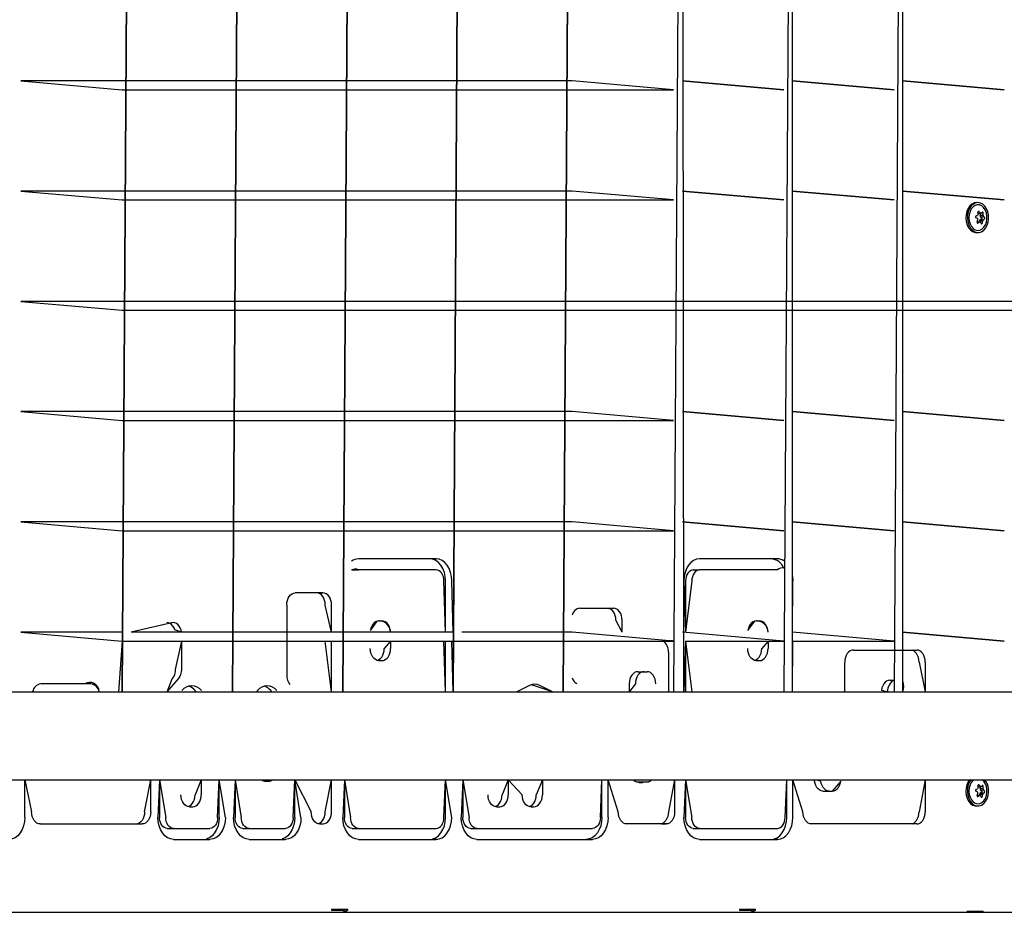
# Model space of a CAD drawing. Units: millimetres. Extents: x 1273 to 23485, y 8313 to 31241.
# Drawn here: x 9298 to 9744, y 25957 to 26367 of the extents above; entities that cross this region are included whole.
import ezdxf

# ---------------------------------------------------------------- set-up
doc = ezdxf.new("R2010")
doc.units = ezdxf.units.MM
doc.header["$LTSCALE"] = 120
doc.linetypes.add('SLD-Сплошная', pattern=[0])
doc.layers.add('THICK_LINE', color=7, linetype='SLD-Сплошная', lineweight=25)
doc.styles.add('SLDTEXTSTYLE0', font='TXT', dxfattribs={"width": 0.605})
doc.dimstyles.new('SLDDIMSTYLE1', dxfattribs={"dimtxt": 600, "dimasz": 600, "dimexe": 0, "dimexo": 0.0625, "dimgap": 150, "dimtad": 2, "dimdec": 0, "dimrnd": 1e-09, "dimzin": 12, "dimdsep": 46, "dimtxsty": 'SLDTEXTSTYLE0', "dimsah": 1, "dimcen": 0.09, "dimadec": 0, "dimazin": 3, "dimtfac": 1, "dimtofl": 0, "dimtmove": 0, "dimatfit": 3, "dimfxl": 1, "dimfrac": 2, "dimtolj": 1, "dimtzin": 12, "dimarcsym": 0})
doc.dimstyles.new('SLDDIMSTYLE3', dxfattribs={"dimtxt": 600, "dimasz": 600, "dimexe": 0, "dimexo": 0.0625, "dimgap": 150, "dimtad": 0, "dimtih": 1, "dimtoh": 1, "dimdec": 0, "dimrnd": 1e-09, "dimzin": 12, "dimdsep": 46, "dimtxsty": 'SLDTEXTSTYLE0', "dimsah": 1, "dimcen": 0.09, "dimadec": 0, "dimazin": 3, "dimtfac": 1, "dimtofl": 0, "dimtmove": 0, "dimatfit": 3, "dimfxl": 1, "dimfrac": 2, "dimtolj": 1, "dimtzin": 12, "dimarcsym": 0})

# ---------------------------------------------------------------- blocks, each defined once
blk = doc.blocks.new('_D_19')
at = {"layer": 'THICK_LINE'}
for p, q in [((20689.76, 29115.15), (20089.76, 28761.79)), ((20689.76, 29115.15), (21289.76, 29115.15)), ((21049.76, 28335.21), (21049.76, 29115.15)), ((20089.76, 28761.79), (9677.74, 28761.79))]:
    blk.add_line(p, q, dxfattribs=at)
blk.add_solid([(21049.76, 29115.15), (20929.76, 28515.15), (21169.76, 28515.15)], dxfattribs=at)
at = {"layer": 'THICK_LINE', "insert": (21289.76, 29425.26), "char_height": 600, "attachment_point": 1, "style": 'SLDTEXTSTYLE0'}
blk.add_mtext('3530', dxfattribs=at)
blk = doc.blocks.new('_D_20')
at = {"layer": 'THICK_LINE'}
for p, q in [((8381.33, 31240.76), (4228.1, 31240.76)), ((4468.1, 25231.51), (4468.1, 31240.76)), ((10328.63, 25231.51), (4228.1, 25231.51))]:
    blk.add_line(p, q, dxfattribs=at)
for points in [[(4468.1, 31240.76), (4348.1, 30640.76), (4588.1, 30640.76)], [(4468.1, 25231.51), (4588.1, 25831.51), (4348.1, 25831.51)]]:
    blk.add_solid(points, dxfattribs=at)
at = {"layer": 'THICK_LINE', "insert": (3694.65, 27484.47), "char_height": 600, "attachment_point": 1, "rotation": 90, "style": 'SLDTEXTSTYLE0'}
blk.add_mtext('6009', dxfattribs=at)

msp = doc.modelspace()

# ---------------------------------------------------------------- linework, layer by layer
at = {"color": 7, "linetype": 'SLD-Сплошная', "lineweight": 25}
for p, q in [((9344.13, 26061.79), (9348.13, 26711.79)), ((9348.13, 26711.79), (9344.13, 26061.79)), ((9394.13, 26061.79), (9398.13, 26711.79)), ((9398.13, 26711.79), (9394.13, 26061.79)), ((9444.13, 26061.79), (9448.13, 26711.79)), ((9448.13, 26711.79), (9444.13, 26061.79)), ((9494.13, 26061.79), (9498.13, 26711.79)), ((9498.13, 26711.79), (9494.13, 26061.79)), ((9544.13, 26061.79), (9548.13, 26711.79)), ((9548.13, 26711.79), (9544.13, 26061.79)), ((9598.13, 26711.79), (9594.13, 26061.79)), ((9598.87, 26061.79), (9598.13, 26711.79)), ((9648.13, 26711.79), (9644.13, 26061.79)), ((9648.13, 26061.79), (9648.13, 26711.79)), ((9698.13, 26711.79), (9694.13, 26061.79)), ((9698.13, 26061.79), (9698.13, 26711.79)), ((9348.13, 26338.79), (9298.13, 26338.79)), ((9298.13, 26338.79), (9344.13, 26334.79)), ((9398.13, 26338.79), (9348.13, 26338.79)), ((9448.13, 26338.79), (9398.13, 26338.79)), ((9498.13, 26338.79), (9448.13, 26338.79)), ((9548.13, 26338.79), (9498.13, 26338.79)), ((9594.13, 26334.79), (9548.13, 26338.79)), ((9644.13, 26334.79), (9598.13, 26338.79)), ((9598.13, 26338.79), (9644.13, 26334.79)), ((9694.13, 26334.79), (9648.13, 26338.79)), ((9648.13, 26338.79), (9694.13, 26334.79)), ((9744.13, 26334.79), (9698.13, 26338.79)), ((9698.13, 26338.79), (9744.13, 26334.79)), ((9344.13, 26334.79), (9394.13, 26334.79)), ((9394.13, 26334.79), (9444.13, 26334.79)), ((9444.13, 26334.79), (9494.13, 26334.79)), ((9494.13, 26334.79), (9544.13, 26334.79)), ((9544.13, 26334.79), (9594.13, 26334.79)), ((9348.13, 26288.79), (9298.13, 26288.79)), ((9298.13, 26288.79), (9344.13, 26284.79)), ((9344.13, 26284.79), (9394.13, 26284.79)), ((9398.13, 26288.79), (9348.13, 26288.79)), ((9394.13, 26284.79), (9444.13, 26284.79)), ((9448.13, 26288.79), (9398.13, 26288.79)), ((9444.13, 26284.79), (9494.13, 26284.79)), ((9498.13, 26288.79), (9448.13, 26288.79)), ((9494.13, 26284.79), (9544.13, 26284.79)), ((9548.13, 26288.79), (9498.13, 26288.79)), ((9544.13, 26284.79), (9594.13, 26284.79)), ((9594.13, 26284.79), (9548.13, 26288.79)), ((9644.13, 26284.79), (9598.13, 26288.79)), ((9598.13, 26288.79), (9644.13, 26284.79)), ((9694.13, 26284.79), (9648.13, 26288.79)), ((9648.13, 26288.79), (9694.13, 26284.79)), ((9744.13, 26284.79), (9698.13, 26288.79)), ((9698.13, 26288.79), (9744.13, 26284.79)), ((9731.48, 26283.59), (9731.48, 26283.59)), ((9732.26, 26278.66), (9733.28, 26278.84)), ((9732.48, 26278.59), (9733.73, 26278.76)), ((9733.28, 26278.84), (9733.16, 26277.84)), ((9733.16, 26277.84), (9734.55, 26277.86)), ((9733.87, 26276.14), (9733.25, 26275.94)), ((9733.25, 26275.94), (9734.59, 26275.81)), ((9733.36, 26277.16), (9734.73, 26277.27)), ((9733.36, 26277.16), (9733.93, 26276.74)), ((9731.79, 26274.92), (9732.9, 26274.82)), ((9732.93, 26275.36), (9732.95, 26274.8)), ((9732.93, 26275.36), (9734.31, 26275.3)), ((9732.95, 26274.8), (9733.35, 26274.73)), ((9731.48, 26269.99), (9731.48, 26269.99)), ((9348.13, 26238.79), (9298.13, 26238.79)), ((9298.13, 26238.79), (9344.13, 26234.79)), ((9398.13, 26238.79), (9348.13, 26238.79)), ((9448.13, 26238.79), (9398.13, 26238.79)), ((9498.13, 26238.79), (9448.13, 26238.79)), ((9548.13, 26238.79), (9498.13, 26238.79)), ((9598.13, 26238.79), (9548.13, 26238.79)), ((9648.13, 26238.79), (9598.13, 26238.79)), ((9698.13, 26238.79), (9648.13, 26238.79)), ((9748.13, 26238.79), (9698.13, 26238.79)), ((9344.13, 26234.79), (9394.13, 26234.79)), ((9394.13, 26234.79), (9444.13, 26234.79)), ((9444.13, 26234.79), (9494.13, 26234.79)), ((9494.13, 26234.79), (9544.13, 26234.79)), ((9544.13, 26234.79), (9594.13, 26234.79)), ((9594.13, 26234.79), (9644.13, 26234.79)), ((9644.13, 26234.79), (9694.13, 26234.79)), ((9694.13, 26234.79), (9744.13, 26234.79)), ((9744.13, 26234.79), (9794.13, 26234.79)), ((9348.13, 26188.79), (9298.13, 26188.79)), ((9298.13, 26188.79), (9344.13, 26184.79)), ((9398.13, 26188.79), (9348.13, 26188.79)), ((9448.13, 26188.79), (9398.13, 26188.79)), ((9498.13, 26188.79), (9448.13, 26188.79)), ((9548.13, 26188.79), (9498.13, 26188.79)), ((9594.13, 26184.79), (9548.13, 26188.79)), ((9644.13, 26184.79), (9598.13, 26188.79)), ((9598.13, 26188.79), (9644.13, 26184.79)), ((9694.13, 26184.79), (9648.13, 26188.79)), ((9648.13, 26188.79), (9694.13, 26184.79)), ((9744.13, 26184.79), (9698.13, 26188.79)), ((9698.13, 26188.79), (9744.13, 26184.79)), ((9344.13, 26184.79), (9394.13, 26184.79)), ((9394.13, 26184.79), (9444.13, 26184.79)), ((9444.13, 26184.79), (9494.13, 26184.79)), ((9494.13, 26184.79), (9544.13, 26184.79)), ((9544.13, 26184.79), (9594.13, 26184.79)), ((9348.13, 26138.79), (9298.13, 26138.79)), ((9298.13, 26138.79), (9344.13, 26134.79)), ((9398.13, 26138.79), (9348.13, 26138.79)), ((9448.13, 26138.79), (9398.13, 26138.79)), ((9498.13, 26138.79), (9448.13, 26138.79)), ((9548.13, 26138.79), (9498.13, 26138.79)), ((9594.13, 26134.79), (9548.13, 26138.79)), ((9644.13, 26134.79), (9598.13, 26138.79)), ((9598.13, 26138.79), (9644.13, 26134.79)), ((9694.13, 26134.79), (9648.13, 26138.79)), ((9648.13, 26138.79), (9694.13, 26134.79)), ((9744.13, 26134.79), (9698.13, 26138.79)), ((9698.13, 26138.79), (9744.13, 26134.79)), ((9344.13, 26134.79), (9394.13, 26134.79)), ((9394.13, 26134.79), (9444.13, 26134.79)), ((9444.13, 26134.79), (9494.13, 26134.79)), ((9494.13, 26134.79), (9544.13, 26134.79)), ((9544.13, 26134.79), (9594.13, 26134.79)), ((9486.5, 26122.04), (9451.23, 26122.04)), ((9641.21, 26122.04), (9605.94, 26122.04)), ((9448.4, 26117.04), (9448.13, 26117.03)), ((9448.4, 26117.04), (9451.23, 26117.04)), ((9486.5, 26117.04), (9451.23, 26117.04)), ((9603.11, 26117.04), (9605.94, 26117.04)), ((9641.21, 26117.04), (9605.94, 26117.04)), ((9490.74, 26088.79), (9490.03, 26112.04)), ((9490.74, 26088.79), (9490.74, 26112.04)), ((9494.13, 26088.79), (9493.57, 26112.04)), ((9598.87, 26112.04), (9599.58, 26088.79)), ((9599.58, 26112.04), (9599.58, 26088.79)), ((9602.4, 26112.04), (9599.58, 26088.79)), ((9648.13, 26088.79), (9648.28, 26112.04)), ((9435.16, 26106.62), (9422.63, 26106.62)), ((9418.74, 26101.12), (9418.74, 26088.79)), ((9439.04, 26088.79), (9436.22, 26101.12)), ((9439.04, 26088.79), (9439.04, 26101.12)), ((9551.63, 26099.67), (9566.93, 26099.67)), ((9367.21, 26093.19), (9348.13, 26088.79)), ((9460.5, 26093.92), (9461.91, 26093.92)), ((9570.82, 26088.79), (9567.99, 26094.17)), ((9570.82, 26088.79), (9570.82, 26094.17)), ((9631.67, 26093.92), (9633.09, 26093.92)), ((9344.13, 26088.79), (9298.13, 26088.79)), ((9298.13, 26088.79), (9344.13, 26084.79)), ((9398.13, 26088.79), (9348.13, 26088.79)), ((9448.13, 26088.79), (9398.13, 26088.79)), ((9418.74, 26088.79), (9418.74, 26069.37)), ((9494.13, 26088.79), (9448.13, 26088.79)), ((9548.13, 26088.79), (9498.13, 26088.79)), ((9594.13, 26084.79), (9548.13, 26088.79)), ((9644.13, 26084.79), (9598.13, 26088.79)), ((9694.13, 26084.79), (9648.13, 26088.79)), ((9744.13, 26084.79), (9698.13, 26088.79)), ((9698.13, 26088.79), (9744.13, 26084.79)), ((9344.13, 26084.79), (9342.41, 26061.79)), ((9344.13, 26084.79), (9394.13, 26084.79)), ((9368.3, 26071.92), (9371.11, 26084.79)), ((9371.13, 26071.92), (9371.11, 26084.79)), ((9394.13, 26084.79), (9444.13, 26084.79)), ((9439.04, 26061.79), (9436.22, 26084.79)), ((9439.04, 26061.79), (9439.04, 26084.79)), ((9444.13, 26084.79), (9494.13, 26084.79)), ((9465.8, 26084.79), (9462.97, 26081.42)), ((9465.8, 26084.79), (9465.8, 26081.42)), ((9490.74, 26061.79), (9490.03, 26084.79)), ((9490.74, 26061.79), (9490.74, 26084.79)), ((9494.13, 26061.79), (9493.57, 26084.79)), ((9494.13, 26084.79), (9544.13, 26084.79)), ((9544.13, 26084.79), (9594.13, 26084.79)), ((9599.58, 26084.79), (9598.87, 26061.79)), ((9599.58, 26084.79), (9644.13, 26084.79)), ((9599.58, 26084.79), (9599.58, 26061.79)), ((9599.58, 26084.79), (9602.4, 26061.79)), ((9636.98, 26084.79), (9634.15, 26081.42)), ((9636.98, 26084.79), (9636.98, 26081.42)), ((9648.13, 26061.79), (9648.28, 26084.79)), ((9648.28, 26084.79), (9694.13, 26084.79)), ((9456.61, 26081.42), (9456.61, 26081.42)), ((9591.82, 26079.69), (9591.82, 26061.79)), ((9627.78, 26081.42), (9627.78, 26081.42)), ((9675.69, 26080.69), (9694.13, 26080.69)), ((9694.13, 26080.69), (9704.4, 26080.69)), ((9460.5, 26075.92), (9461.91, 26075.92)), ((9631.67, 26075.92), (9633.09, 26075.92)), ((9671.8, 26061.79), (9671.8, 26075.19)), ((9705.46, 26075.19), (9708.29, 26061.79)), ((9708.29, 26075.19), (9708.29, 26061.79)), ((9577.93, 26070.86), (9580.76, 26070.86)), ((9580.76, 26070.86), (9582.17, 26070.86)), ((9364.5, 26061.79), (9369.66, 26067.61)), ((9364.5, 26061.79), (9366.83, 26067.61)), ((9692.22, 26066.98), (9694.13, 26066.98)), ((9086.13, 26061.79), (10306.13, 26061.79)), ((9329.97, 26065.38), (9307.16, 26065.38)), ((9371.22, 26062.3), (9371.22, 26062.3)), ((9377.66, 26061.79), (9377.21, 26062.3)), ((9380.04, 26062.3), (9380.04, 26062.3)), ((9405.48, 26062.3), (9405.03, 26061.79)), ((9411.92, 26061.79), (9411.47, 26062.3)), ((9414.3, 26062.3), (9414.3, 26062.3)), ((9420.17, 26065.1), (9420.17, 26065.1)), ((9528.86, 26064.61), (9523.1, 26061.79)), ((9539.24, 26061.79), (9530.65, 26064.61)), ((9539.24, 26061.79), (9533.48, 26064.61)), ((9550.26, 26065.49), (9550.26, 26065.49)), ((9574.04, 26065.36), (9574.04, 26061.79)), ((9576.87, 26065.36), (9574.04, 26061.79)), ((9586.06, 26065.36), (9586.06, 26065.36)), ((9086.13, 26021.79), (10306.13, 26021.79)), ((9299.98, 26004.83), (9299.98, 26021.79)), ((9299.98, 26021.79), (9303.05, 26007.36)), ((9354.25, 26007.33), (9357.08, 26021.79)), ((9357.08, 26007.33), (9357.08, 26021.79)), ((9361.03, 26021.79), (9360.32, 26004.83)), ((9361.03, 26021.79), (9361.03, 26004.83)), ((9361.03, 26021.79), (9363.85, 26004.83)), ((9379.97, 26021.79), (9377.14, 26015.1)), ((9379.97, 26021.79), (9379.97, 26015.1)), ((9387.41, 26004.83), (9388.12, 26021.79)), ((9390.94, 26004.83), (9388.12, 26021.79)), ((9388.12, 26004.83), (9388.12, 26021.79)), ((9395.29, 26021.79), (9394.58, 26004.83)), ((9395.29, 26021.79), (9395.29, 26004.83)), ((9395.29, 26021.79), (9398.11, 26004.83)), ((9421.67, 26004.83), (9422.38, 26021.79)), ((9422.38, 26021.79), (9429.82, 26007.35)), ((9425.2, 26004.83), (9422.38, 26021.79)), ((9422.38, 26004.83), (9422.38, 26021.79)), ((9436.22, 26007.34), (9439.04, 26021.79)), ((9439.04, 26007.34), (9439.04, 26021.79)), ((9444.87, 26021.79), (9444.16, 26004.83)), ((9444.87, 26021.79), (9444.87, 26004.83)), ((9444.87, 26021.79), (9447.69, 26004.83)), ((9490.03, 26004.83), (9490.74, 26021.79)), ((9493.57, 26004.83), (9490.74, 26021.79)), ((9490.74, 26004.83), (9490.74, 26021.79)), ((9498.57, 26021.79), (9497.87, 26004.82)), ((9498.57, 26021.79), (9498.58, 26004.83)), ((9498.57, 26021.79), (9501.41, 26004.83)), ((9519.2, 26021.79), (9516.37, 26015.1)), ((9519.2, 26021.79), (9525.5, 26015.1)), ((9519.2, 26021.79), (9519.2, 26015.1)), ((9534.69, 26021.79), (9531.86, 26015.1)), ((9534.69, 26021.79), (9534.69, 26015.1)), ((9560.95, 26004.83), (9561.65, 26021.79)), ((9561.65, 26004.83), (9561.65, 26021.79)), ((9564.48, 26004.83), (9564.48, 26021.79)), ((9569.09, 26007.33), (9564.48, 26021.79)), ((9594.64, 26021.79), (9591.82, 26007.33)), ((9594.64, 26021.79), (9594.64, 26007.33)), ((9599.58, 26021.79), (9598.87, 26004.83)), ((9599.58, 26021.79), (9599.58, 26004.83)), ((9599.58, 26021.79), (9602.4, 26004.83)), ((9644.74, 26004.83), (9645.45, 26021.79)), ((9645.45, 26004.83), (9645.45, 26021.79)), ((9648.28, 26004.83), (9648.28, 26021.79)), ((9652.79, 26007.33), (9648.28, 26021.79)), ((9708.29, 26021.79), (9705.46, 26007.33)), ((9708.29, 26021.79), (9708.29, 26007.33)), ((9409.15, 26021.22), (9410.56, 26021.22)), ((9577.93, 26020.94), (9580.76, 26020.94)), ((9580.76, 26020.94), (9582.17, 26020.94)), ((9732.26, 26018.66), (9733.28, 26018.84)), ((9732.48, 26018.59), (9733.73, 26018.76)), ((9733.28, 26018.84), (9733.16, 26017.84)), ((9733.16, 26017.84), (9734.55, 26017.86)), ((9733.36, 26017.16), (9734.73, 26017.27)), ((9733.36, 26017.16), (9733.93, 26016.74)), ((9370.78, 26015.1), (9370.78, 26015.1)), ((9510, 26015.1), (9510, 26015.1)), ((9661.9, 26016.78), (9664.72, 26016.78)), ((9664.72, 26016.78), (9666.14, 26016.78)), ((9731.79, 26014.92), (9732.9, 26014.82)), ((9732.93, 26015.36), (9732.95, 26014.8)), ((9732.93, 26015.36), (9734.31, 26015.3)), ((9732.95, 26014.8), (9733.35, 26014.73)), ((9733.87, 26016.14), (9733.25, 26015.94)), ((9733.25, 26015.94), (9734.59, 26015.81)), ((9374.67, 26009.6), (9376.08, 26009.6)), ((9513.89, 26009.6), (9515.31, 26009.6)), ((9529.39, 26009.6), (9530.8, 26009.6)), ((9731.48, 26009.99), (9731.48, 26009.99)), ((9306.94, 26001.83), (9353.19, 26001.83)), ((9364.56, 25999.83), (9367.39, 25999.83)), ((9367.39, 25999.83), (9383.87, 25999.83)), ((9398.82, 25999.83), (9401.65, 25999.83)), ((9401.65, 25999.83), (9418.13, 25999.83)), ((9448.4, 25999.83), (9451.23, 25999.83)), ((9451.23, 25999.83), (9486.5, 25999.83)), ((9502.11, 25999.83), (9504.94, 25999.83)), ((9504.94, 25999.83), (9557.41, 25999.83)), ((9590.76, 26001.83), (9572.98, 26001.83)), ((9603.11, 25999.83), (9605.94, 25999.83)), ((9605.94, 25999.83), (9641.21, 25999.83)), ((9704.4, 26001.83), (9656.68, 26001.83)), ((9367.39, 25994.83), (9383.87, 25994.83)), ((9401.65, 25994.83), (9418.13, 25994.83)), ((9451.23, 25994.83), (9486.5, 25994.83)), ((9504.94, 25994.83), (9557.41, 25994.83)), ((9504.94, 25994.83), (9554.58, 25994.83)), ((9605.94, 25994.83), (9641.21, 25994.83)), ((9077.77, 25961.79), (10291.85, 25961.79)), ((9438.97, 25963.2), (9438.97, 25962.7)), ((9438.97, 25963.2), (9444.91, 25963.2)), ((9438.97, 25962.7), (9438.97, 25962.7)), ((9438.97, 25962.7), (9444.91, 25962.7)), ((9444.48, 25962.1), (9444.91, 25962.7)), ((9444.48, 25962.1), (9445.18, 25962.1)), ((9444.91, 25962.7), (9444.91, 25963.2)), ((9444.91, 25963.2), (9445.61, 25963.2)), ((9445.18, 25962.1), (9446.37, 25962.7)), ((9445.61, 25962.7), (9445.18, 25962.1)), ((9445.61, 25963.2), (9445.61, 25962.7)), ((9445.61, 25963.2), (9446.37, 25963.2)), ((9445.61, 25962.7), (9446.37, 25962.7)), ((9446.37, 25962.7), (9446.37, 25963.2)), ((9623.97, 25963.2), (9623.97, 25962.7)), ((9623.97, 25963.2), (9629.91, 25963.2)), ((9623.97, 25962.7), (9623.97, 25962.7)), ((9623.97, 25962.7), (9629.91, 25962.7)), ((9629.48, 25962.1), (9629.91, 25962.7)), ((9629.48, 25962.1), (9630.18, 25962.1)), ((9629.91, 25962.7), (9629.91, 25963.2)), ((9629.91, 25963.2), (9630.61, 25963.2)), ((9630.18, 25962.1), (9631.37, 25962.7)), ((9630.61, 25962.7), (9630.18, 25962.1)), ((9630.61, 25963.2), (9630.61, 25962.7)), ((9630.61, 25963.2), (9631.37, 25963.2)), ((9630.61, 25962.7), (9631.37, 25962.7)), ((9631.37, 25962.7), (9631.37, 25963.2)), ((9727.07, 25962.29), (9727.07, 25962.29)), ((9727.07, 25962.29), (9733.6, 25962.29)), ((9733.6, 25962.29), (9733.6, 25962.29)), ((9733.6, 25962.29), (9734.14, 25962.29)), ((9734.14, 25962.29), (9734.47, 25961.79)), ((9734.14, 25962.29), (9734.47, 25962.29)), ((9734.47, 25961.79), (9734.47, 25962.29))]:
    msp.add_line(p, q, dxfattribs=at)
at = {"color": 7, "linetype": 'SLD-Сплошная', "lineweight": 25, "flags": 128}
for points in [[(9731.48, 26283.59), (9730.44, 26283.43), (9729.39, 26282.91), (9728.45, 26282.06), (9727.67, 26280.93), (9727.1, 26279.58), (9726.76, 26278.07), (9726.68, 26276.5), (9726.85, 26274.94), (9727.28, 26273.48), (9727.93, 26272.2), (9728.78, 26271.17), (9729.77, 26270.43), (9730.85, 26270.05), (9731.48, 26269.99)], [(9736.63, 26279.38), (9736.09, 26280.76), (9735.34, 26281.93), (9734.41, 26282.82), (9733.37, 26283.38), (9732.26, 26283.59), (9731.15, 26283.43), (9730.1, 26282.91), (9729.15, 26282.06), (9728.38, 26280.93), (9727.8, 26279.58), (9727.47, 26278.07), (9727.38, 26276.5), (9727.56, 26274.94), (9727.99, 26273.48), (9728.64, 26272.2), (9729.48, 26271.17), (9730.47, 26270.43), (9731.56, 26270.05), (9732.67, 26270.02), (9733.76, 26270.36), (9734.77, 26271.05), (9735.63, 26272.05), (9736.31, 26273.3), (9736.77, 26274.74), (9736.98, 26276.29), (9736.94, 26277.87), (9736.63, 26279.38)], [(9735.98, 26279), (9735.47, 26280.27), (9734.76, 26281.31), (9733.88, 26282.07), (9732.9, 26282.5), (9731.87, 26282.57), (9730.86, 26282.28), (9729.94, 26281.64), (9729.16, 26280.7), (9728.57, 26279.51), (9728.2, 26278.15), (9728.09, 26276.7), (9728.23, 26275.26), (9728.62, 26273.92), (9729.24, 26272.76), (9730.04, 26271.85), (9730.98, 26271.25), (9731.99, 26270.99), (9733.02, 26271.11), (9733.99, 26271.58), (9734.85, 26272.37), (9735.54, 26273.45), (9736.02, 26274.73), (9736.26, 26276.15), (9736.25, 26277.6), (9735.98, 26279)], [(9732.76, 26279.44), (9732.68, 26279.51), (9732.56, 26279.58), (9732.43, 26279.59), (9732.32, 26279.55), (9732.24, 26279.46), (9732.19, 26279.33), (9732.18, 26279.19), (9732.18, 26279.11)], [(9734.61, 26278.65), (9734.6, 26278.79), (9734.56, 26278.95), (9734.49, 26279.09), (9734.41, 26279.19), (9734.32, 26279.25), (9734.22, 26279.26), (9734.14, 26279.22), (9734.11, 26279.19)], [(9731.79, 26274.92), (9731.76, 26274.79), (9731.76, 26274.63), (9731.8, 26274.49), (9731.88, 26274.39), (9731.99, 26274.33), (9732.11, 26274.32), (9732.24, 26274.36), (9732.29, 26274.39)], [(9733.64, 26274.13), (9733.68, 26274.06), (9733.77, 26274), (9733.87, 26273.99), (9733.97, 26274.03), (9734.06, 26274.12), (9734.14, 26274.24), (9734.2, 26274.39), (9734.21, 26274.47)], [(9490.74, 26112.04), (9490.6, 26113.99), (9490.2, 26115.87), (9489.55, 26117.6), (9488.67, 26119.11), (9487.6, 26120.36), (9486.37, 26121.28), (9485.05, 26121.85), (9486.5, 26122.04)], [(9493.57, 26112.04), (9493.43, 26113.99), (9493.03, 26115.87), (9492.38, 26117.6), (9491.5, 26119.11), (9490.43, 26120.36), (9489.2, 26121.28), (9487.88, 26121.85), (9486.5, 26122.04)], [(9605.94, 26122.04), (9604.56, 26121.85), (9603.23, 26121.28), (9602.01, 26120.36), (9600.94, 26119.11), (9600.06, 26117.6), (9599.41, 26115.87), (9599, 26113.99), (9598.87, 26112.04)], [(9490.03, 26112.04), (9489.96, 26113.02), (9489.76, 26113.96), (9489.44, 26114.82), (9489, 26115.58), (9488.46, 26116.2), (9487.85, 26116.66), (9487.19, 26116.95), (9486.5, 26117.04)], [(9603.11, 26117.04), (9602.42, 26116.95), (9601.76, 26116.66), (9601.15, 26116.2), (9600.61, 26115.58), (9600.17, 26114.82), (9599.84, 26113.96), (9599.64, 26113.02), (9599.58, 26112.04)], [(9605.94, 26117.04), (9605.25, 26116.95), (9604.59, 26116.66), (9603.97, 26116.2), (9603.44, 26115.58), (9603, 26114.82), (9602.67, 26113.96), (9602.47, 26113.02), (9602.4, 26112.04)], [(9648.28, 26112.04), (9648.14, 26113.99), (9648.28, 26112.04)], [(9418.74, 26101.12), (9418.81, 26102.2), (9419.03, 26103.23), (9419.39, 26104.18), (9419.88, 26105.01), (9420.47, 26105.7), (9421.14, 26106.2), (9421.87, 26106.52), (9422.63, 26106.62)], [(9436.22, 26101.12), (9436.14, 26102.2), (9435.92, 26103.23), (9435.56, 26104.18), (9435.08, 26105.01), (9434.49, 26105.7), (9433.82, 26106.2), (9433.09, 26106.52), (9435.16, 26106.62)], [(9439.04, 26101.12), (9438.97, 26102.2), (9438.75, 26103.23), (9438.39, 26104.18), (9437.91, 26105.01), (9437.32, 26105.7), (9436.64, 26106.2), (9435.91, 26106.52), (9435.16, 26106.62)], [(9567.99, 26094.17), (9567.92, 26095.24), (9567.7, 26096.27), (9567.34, 26097.22), (9566.85, 26098.06), (9566.26, 26098.74), (9565.59, 26099.25), (9564.86, 26099.56), (9566.93, 26099.67)], [(9570.82, 26094.17), (9570.75, 26095.24), (9570.52, 26096.27), (9570.17, 26097.22), (9569.68, 26098.06), (9569.09, 26098.74), (9568.42, 26099.25), (9567.69, 26099.56), (9566.93, 26099.67)], [(9371.02, 26088.79), (9367.98, 26089.8), (9367.62, 26090.75), (9367.13, 26091.58), (9366.54, 26092.26), (9365.87, 26092.77), (9365.14, 26093.08), (9364.39, 26093.19)], [(9371.02, 26088.79), (9370.8, 26089.8), (9370.44, 26090.75), (9369.96, 26091.58), (9369.37, 26092.26), (9368.7, 26092.77), (9367.97, 26093.08), (9367.21, 26093.19)], [(9460.5, 26093.92), (9459.74, 26093.82), (9459.01, 26093.5), (9458.34, 26093), (9457.75, 26092.31), (9457.26, 26091.48), (9456.9, 26090.53), (9456.68, 26089.5), (9459.79, 26093.83)], [(9465.79, 26088.79), (9465.73, 26089.5), (9465.5, 26090.53), (9465.15, 26091.48), (9464.66, 26092.31), (9464.07, 26093), (9463.4, 26093.5), (9462.67, 26093.82), (9461.91, 26093.92)], [(9631.67, 26093.92), (9630.91, 26093.82), (9630.18, 26093.5), (9629.51, 26093), (9628.92, 26092.31), (9628.44, 26091.48), (9628.08, 26090.53), (9627.86, 26089.5), (9630.96, 26093.83)], [(9636.97, 26088.79), (9636.9, 26089.5), (9636.68, 26090.53), (9636.32, 26091.48), (9635.84, 26092.31), (9635.25, 26093), (9634.57, 26093.5), (9633.84, 26093.82), (9633.09, 26093.92)], [(9460.5, 26075.92), (9459.74, 26076.03), (9459.01, 26076.34), (9458.34, 26076.85), (9457.75, 26077.53), (9457.26, 26078.37), (9456.9, 26079.32), (9456.68, 26080.35), (9456.61, 26081.42)], [(9460.5, 26075.92), (9459.84, 26076.03), (9460.57, 26076.34), (9461.24, 26076.85), (9461.83, 26077.53), (9462.32, 26078.37), (9462.68, 26079.32), (9462.9, 26080.35), (9462.97, 26081.42)], [(9461.91, 26075.92), (9462.67, 26076.03), (9463.4, 26076.34), (9464.07, 26076.85), (9464.66, 26077.53), (9465.15, 26078.37), (9465.5, 26079.32), (9465.73, 26080.35), (9465.8, 26081.42)], [(9631.67, 26075.92), (9630.91, 26076.03), (9630.18, 26076.34), (9629.51, 26076.85), (9628.92, 26077.53), (9628.44, 26078.37), (9628.08, 26079.32), (9627.86, 26080.35), (9627.78, 26081.42)], [(9631.67, 26075.92), (9631.02, 26076.03), (9631.75, 26076.34), (9632.42, 26076.85), (9633.01, 26077.53), (9633.49, 26078.37), (9633.85, 26079.32), (9634.07, 26080.35), (9634.15, 26081.42)], [(9633.09, 26075.92), (9633.84, 26076.03), (9634.57, 26076.34), (9635.25, 26076.85), (9635.84, 26077.53), (9636.32, 26078.37), (9636.68, 26079.32), (9636.9, 26080.35), (9636.98, 26081.42)], [(9675.69, 26080.69), (9674.93, 26080.59), (9674.2, 26080.28), (9673.53, 26079.77), (9672.94, 26079.08), (9672.46, 26078.25), (9672.1, 26077.3), (9671.88, 26076.27), (9671.8, 26075.19)], [(9705.46, 26075.19), (9705.38, 26076.27), (9705.16, 26077.3), (9704.8, 26078.25), (9704.32, 26079.08), (9703.73, 26079.77), (9703.06, 26080.28), (9702.33, 26080.59), (9704.4, 26080.69)], [(9708.29, 26075.19), (9708.21, 26076.27), (9707.99, 26077.3), (9707.63, 26078.25), (9707.15, 26079.08), (9706.56, 26079.77), (9705.89, 26080.28), (9705.16, 26080.59), (9704.4, 26080.69)], [(9577.93, 26070.86), (9577.17, 26070.76), (9576.44, 26070.44), (9575.77, 26069.93), (9575.18, 26069.25), (9574.69, 26068.42), (9574.33, 26067.47), (9574.11, 26066.43), (9574.04, 26065.36)], [(9580.76, 26070.86), (9580, 26070.76), (9579.27, 26070.44), (9578.59, 26069.93), (9578.01, 26069.25), (9577.52, 26068.42), (9577.16, 26067.47), (9576.94, 26066.43), (9576.87, 26065.36)], [(9586.06, 26065.36), (9585.98, 26066.43), (9585.76, 26067.47), (9585.4, 26068.42), (9584.92, 26069.25), (9584.33, 26069.93), (9583.66, 26070.44), (9582.93, 26070.76), (9582.17, 26070.86)], [(9692.22, 26066.98), (9691.46, 26066.88), (9690.73, 26066.56), (9690.06, 26066.06), (9689.47, 26065.37), (9688.99, 26064.54), (9688.63, 26063.59), (9688.41, 26062.56), (9691.17, 26061.79)], [(9530.65, 26064.61), (9530.09, 26064.85), (9530.65, 26064.61)], [(9661.9, 26016.78), (9661.14, 26016.89), (9660.41, 26017.2), (9659.73, 26017.71), (9659.15, 26018.39), (9658.66, 26019.23), (9658.3, 26020.18), (9658.08, 26021.21), (9658.02, 26021.79)], [(9664.72, 26016.78), (9663.96, 26016.89), (9663.24, 26017.2), (9662.56, 26017.71), (9661.97, 26018.39), (9661.49, 26019.23), (9661.13, 26020.18), (9660.91, 26021.21), (9658.02, 26021.79)], [(9728.93, 26021.79), (9727.67, 26020.93), (9727.1, 26019.58), (9726.76, 26018.07), (9726.68, 26016.5), (9726.85, 26014.94), (9727.28, 26013.48), (9727.93, 26012.2), (9728.78, 26011.17), (9729.77, 26010.43), (9730.85, 26010.05), (9731.48, 26009.99)], [(9728.93, 26021.79), (9728.38, 26020.93), (9727.8, 26019.58), (9727.47, 26018.07), (9727.38, 26016.5), (9727.56, 26014.94), (9727.99, 26013.48), (9728.64, 26012.2), (9729.48, 26011.17), (9730.47, 26010.43), (9731.56, 26010.05), (9732.67, 26010.02), (9733.76, 26010.36), (9734.77, 26011.05), (9735.63, 26012.05), (9736.31, 26013.3), (9736.77, 26014.74), (9736.98, 26016.29), (9736.94, 26017.87), (9736.63, 26019.38), (9736.63, 26019.38)], [(9728.93, 26021.79), (9729.94, 26021.64), (9729.16, 26020.7), (9728.57, 26019.51), (9728.2, 26018.15), (9728.09, 26016.7), (9728.23, 26015.26), (9728.62, 26013.92), (9729.24, 26012.76), (9730.04, 26011.85), (9730.98, 26011.25), (9731.99, 26010.99), (9733.02, 26011.11), (9733.99, 26011.58), (9734.85, 26012.37), (9735.54, 26013.45), (9736.02, 26014.73), (9736.26, 26016.15), (9736.25, 26017.6), (9735.98, 26019), (9735.98, 26019)], [(9736.63, 26019.38), (9736.09, 26020.76), (9734.27, 26021.79)], [(9666.14, 26016.78), (9666.9, 26016.89), (9667.63, 26017.2), (9668.3, 26017.71), (9668.89, 26018.39), (9669.37, 26019.23), (9669.73, 26020.18), (9669.95, 26021.21), (9666.14, 26016.78)], [(9732.76, 26019.44), (9732.68, 26019.51), (9732.56, 26019.58), (9732.43, 26019.59), (9732.32, 26019.55), (9732.24, 26019.46), (9732.19, 26019.33), (9732.18, 26019.19), (9732.18, 26019.11)], [(9734.61, 26018.65), (9734.6, 26018.79), (9734.56, 26018.95), (9734.49, 26019.09), (9734.41, 26019.19), (9734.32, 26019.25), (9734.22, 26019.26), (9734.14, 26019.22), (9734.11, 26019.19)], [(9374.67, 26009.6), (9373.91, 26009.7), (9373.18, 26010.01), (9372.51, 26010.52), (9371.92, 26011.21), (9371.43, 26012.04), (9371.07, 26012.99), (9370.85, 26014.02), (9370.78, 26015.1)], [(9374.67, 26009.6), (9374.01, 26009.7), (9374.74, 26010.01), (9375.41, 26010.52), (9376, 26011.21), (9376.49, 26012.04), (9376.84, 26012.99), (9377.07, 26014.02), (9377.14, 26015.1)], [(9376.08, 26009.6), (9376.84, 26009.7), (9377.57, 26010.01), (9378.24, 26010.52), (9378.83, 26011.21), (9379.31, 26012.04), (9379.67, 26012.99), (9379.89, 26014.02), (9379.97, 26015.1)], [(9513.89, 26009.6), (9513.13, 26009.7), (9512.4, 26010.01), (9511.73, 26010.52), (9511.14, 26011.21), (9510.66, 26012.04), (9510.3, 26012.99), (9510.08, 26014.02), (9510, 26015.1)], [(9513.89, 26009.6), (9513.24, 26009.7), (9513.97, 26010.01), (9514.64, 26010.52), (9515.23, 26011.21), (9515.71, 26012.04), (9516.07, 26012.99), (9516.29, 26014.02), (9516.37, 26015.1)], [(9515.31, 26009.6), (9516.07, 26009.7), (9516.79, 26010.01), (9517.47, 26010.52), (9518.06, 26011.21), (9518.54, 26012.04), (9518.9, 26012.99), (9519.12, 26014.02), (9519.2, 26015.1)], [(9529.39, 26009.6), (9528.63, 26009.7), (9527.9, 26010.01), (9527.23, 26010.52), (9526.64, 26011.21), (9526.15, 26012.04), (9525.79, 26012.99), (9525.57, 26014.02), (9525.5, 26015.1)], [(9529.39, 26009.6), (9528.73, 26009.7), (9529.46, 26010.01), (9530.13, 26010.52), (9530.72, 26011.21), (9531.21, 26012.04), (9531.57, 26012.99), (9531.79, 26014.02), (9531.86, 26015.1)], [(9530.8, 26009.6), (9531.56, 26009.7), (9532.29, 26010.01), (9532.96, 26010.52), (9533.55, 26011.21), (9534.03, 26012.04), (9534.39, 26012.99), (9534.62, 26014.02), (9534.69, 26015.1)], [(9731.79, 26014.92), (9731.76, 26014.79), (9731.76, 26014.63), (9731.8, 26014.49), (9731.88, 26014.39), (9731.99, 26014.33), (9732.11, 26014.32), (9732.24, 26014.36), (9732.29, 26014.39)], [(9733.64, 26014.13), (9733.68, 26014.06), (9733.77, 26014), (9733.87, 26013.99), (9733.97, 26014.03), (9734.06, 26014.12), (9734.14, 26014.24), (9734.2, 26014.39), (9734.21, 26014.47)], [(9299.98, 26004.83), (9299.84, 26002.88), (9299.44, 26001), (9298.79, 25999.27), (9297.91, 25997.76), (9296.84, 25996.52), (9295.61, 25995.59), (9294.29, 25995.02), (9292.91, 25994.83)], [(9306.94, 26001.83), (9306.18, 26001.94), (9305.44, 26002.25), (9304.77, 26002.76), (9304.18, 26003.45), (9303.69, 26004.29), (9303.34, 26005.25), (9303.12, 26006.28), (9303.05, 26007.36)], [(9354.25, 26007.33), (9354.18, 26006.26), (9353.95, 26005.22), (9353.59, 26004.27), (9353.11, 26003.44), (9352.52, 26002.76), (9351.85, 26002.25), (9351.12, 26001.93), (9353.19, 26001.83)], [(9357.08, 26007.33), (9357, 26006.26), (9356.78, 26005.22), (9356.42, 26004.27), (9355.94, 26003.44), (9355.35, 26002.76), (9354.68, 26002.25), (9353.95, 26001.93), (9353.19, 26001.83)], [(9367.39, 25994.83), (9366.01, 25995.02), (9364.68, 25995.59), (9363.46, 25996.51), (9362.39, 25997.76), (9361.51, 25999.27), (9360.86, 26001), (9360.45, 26002.88), (9360.32, 26004.83)], [(9364.56, 25999.83), (9363.87, 25999.92), (9363.21, 26000.21), (9362.6, 26000.67), (9362.06, 26001.29), (9361.62, 26002.05), (9361.29, 26002.92), (9361.09, 26003.85), (9361.03, 26004.83)], [(9367.39, 25999.83), (9366.7, 25999.92), (9366.04, 26000.21), (9365.42, 26000.67), (9364.89, 26001.29), (9364.45, 26002.05), (9364.12, 26002.92), (9363.92, 26003.85), (9363.85, 26004.83)], [(9388.12, 26004.83), (9387.98, 26002.88), (9387.58, 26001), (9386.92, 25999.27), (9386.04, 25997.76), (9384.97, 25996.51), (9383.75, 25995.59), (9382.42, 25995.02), (9383.87, 25994.83)], [(9390.94, 26004.83), (9390.81, 26002.88), (9390.41, 26001), (9389.75, 25999.27), (9388.87, 25997.76), (9387.8, 25996.51), (9386.58, 25995.59), (9385.25, 25995.02), (9383.87, 25994.83)], [(9387.41, 26004.83), (9387.34, 26003.85), (9387.14, 26002.92), (9386.81, 26002.05), (9386.37, 26001.29), (9385.84, 26000.67), (9385.23, 26000.21), (9384.56, 25999.92), (9383.87, 25999.83)], [(9401.65, 25994.83), (9400.27, 25995.02), (9398.94, 25995.59), (9397.72, 25996.51), (9396.65, 25997.76), (9395.77, 25999.27), (9395.12, 26001), (9394.71, 26002.88), (9394.58, 26004.83)], [(9398.82, 25999.83), (9398.13, 25999.92), (9397.47, 26000.21), (9396.86, 26000.67), (9396.32, 26001.29), (9395.88, 26002.05), (9395.56, 26002.92), (9395.35, 26003.85), (9395.29, 26004.83)], [(9401.65, 25999.83), (9400.96, 25999.92), (9400.3, 26000.21), (9399.69, 26000.67), (9399.15, 26001.29), (9398.71, 26002.05), (9398.38, 26002.92), (9398.18, 26003.85), (9398.11, 26004.83)], [(9422.38, 26004.83), (9422.24, 26002.88), (9421.84, 26001), (9421.18, 25999.27), (9420.31, 25997.76), (9419.23, 25996.51), (9418.01, 25995.59), (9416.68, 25995.02), (9418.13, 25994.83)], [(9425.2, 26004.83), (9425.07, 26002.88), (9424.67, 26001), (9424.01, 25999.27), (9423.13, 25997.76), (9422.06, 25996.51), (9420.84, 25995.59), (9419.51, 25995.02), (9418.13, 25994.83)], [(9421.67, 26004.83), (9421.6, 26003.85), (9421.4, 26002.92), (9421.07, 26002.05), (9420.63, 26001.29), (9420.1, 26000.67), (9419.49, 26000.21), (9418.82, 25999.92), (9418.13, 25999.83)], [(9433.69, 26001.83), (9432.93, 26001.94), (9432.2, 26002.26), (9431.53, 26002.77), (9430.95, 26003.46), (9430.47, 26004.3), (9430.11, 26005.25), (9429.89, 26006.28), (9429.82, 26007.35)], [(9433.69, 26001.83), (9433.16, 26001.97), (9433.87, 26002.3), (9434.53, 26002.81), (9435.11, 26003.5), (9435.58, 26004.32), (9435.93, 26005.27), (9436.14, 26006.28), (9436.22, 26007.34)], [(9435.24, 26001.84), (9435.98, 26001.97), (9436.7, 26002.3), (9437.36, 26002.81), (9437.93, 26003.5), (9438.41, 26004.32), (9438.76, 26005.27), (9438.97, 26006.28), (9439.04, 26007.34)], [(9451.23, 25994.83), (9449.85, 25995.02), (9448.52, 25995.59), (9447.3, 25996.51), (9446.23, 25997.76), (9445.35, 25999.27), (9444.7, 26001), (9444.29, 26002.88), (9444.16, 26004.83)], [(9448.4, 25999.83), (9447.71, 25999.92), (9447.05, 26000.21), (9446.44, 26000.67), (9445.9, 26001.29), (9445.46, 26002.05), (9445.14, 26002.92), (9444.93, 26003.85), (9444.87, 26004.83)], [(9451.23, 25999.83), (9450.54, 25999.92), (9449.88, 26000.21), (9449.27, 26000.67), (9448.73, 26001.29), (9448.29, 26002.05), (9447.96, 26002.92), (9447.76, 26003.85), (9447.69, 26004.83)], [(9486.5, 25994.83), (9485.05, 25995.02), (9486.37, 25995.59), (9487.6, 25996.51), (9488.67, 25997.76), (9489.55, 25999.27), (9490.2, 26001), (9490.6, 26002.88), (9490.74, 26004.83)], [(9486.5, 25994.83), (9487.88, 25995.02), (9489.2, 25995.59), (9490.43, 25996.51), (9491.5, 25997.76), (9492.38, 25999.27), (9493.03, 26001), (9493.43, 26002.88), (9493.57, 26004.83)], [(9486.5, 25999.83), (9487.19, 25999.92), (9487.85, 26000.21), (9488.46, 26000.67), (9489, 26001.29), (9489.44, 26002.05), (9489.76, 26002.92), (9489.96, 26003.85), (9490.03, 26004.83)], [(9504.94, 25994.83), (9503.56, 25995.02), (9502.24, 25995.59), (9501.01, 25996.51), (9499.94, 25997.76), (9499.06, 25999.27), (9498.41, 26001), (9498.01, 26002.87), (9497.87, 26004.82)], [(9502.11, 25999.83), (9501.42, 25999.92), (9500.76, 26000.21), (9500.15, 26000.67), (9499.61, 26001.29), (9499.17, 26002.05), (9498.85, 26002.91), (9498.65, 26003.85), (9498.58, 26004.83)], [(9504.94, 25999.83), (9504.25, 25999.92), (9503.59, 26000.21), (9502.98, 26000.67), (9502.44, 26001.29), (9502, 26002.05), (9501.68, 26002.91), (9501.47, 26003.85), (9501.41, 26004.83)], [(9561.65, 26004.83), (9561.52, 26002.88), (9561.11, 26001), (9560.46, 25999.27), (9559.58, 25997.76), (9558.51, 25996.52), (9557.29, 25995.59), (9555.96, 25995.02), (9554.58, 25994.83)], [(9564.48, 26004.83), (9564.34, 26002.88), (9563.94, 26001), (9563.29, 25999.27), (9562.41, 25997.76), (9561.34, 25996.52), (9560.12, 25995.59), (9558.79, 25995.02), (9557.41, 25994.83)], [(9560.95, 26004.83), (9560.88, 26003.85), (9560.68, 26002.92), (9560.35, 26002.05), (9559.91, 26001.29), (9559.37, 26000.67), (9558.76, 26000.21), (9558.1, 25999.93), (9557.41, 25999.83)], [(9572.98, 26001.83), (9572.22, 26001.93), (9571.49, 26002.25), (9570.82, 26002.76), (9570.23, 26003.44), (9569.75, 26004.27), (9569.39, 26005.22), (9569.16, 26006.26), (9569.09, 26007.33)], [(9591.82, 26007.33), (9591.74, 26006.26), (9591.52, 26005.22), (9591.16, 26004.27), (9590.68, 26003.44), (9590.09, 26002.76), (9589.42, 26002.25), (9588.69, 26001.93), (9590.76, 26001.83)], [(9594.64, 26007.33), (9594.57, 26006.26), (9594.35, 26005.22), (9593.99, 26004.27), (9593.51, 26003.44), (9592.92, 26002.76), (9592.24, 26002.25), (9591.51, 26001.93), (9590.76, 26001.83)], [(9605.94, 25994.83), (9604.56, 25995.02), (9603.23, 25995.59), (9602.01, 25996.51), (9600.94, 25997.76), (9600.06, 25999.27), (9599.41, 26001), (9599, 26002.88), (9598.87, 26004.83)], [(9603.11, 25999.83), (9602.42, 25999.92), (9601.76, 26000.21), (9601.15, 26000.67), (9600.61, 26001.29), (9600.17, 26002.05), (9599.84, 26002.92), (9599.64, 26003.85), (9599.58, 26004.83)], [(9605.94, 25999.83), (9605.25, 25999.92), (9604.59, 26000.21), (9603.97, 26000.67), (9603.44, 26001.29), (9603, 26002.05), (9602.67, 26002.92), (9602.47, 26003.85), (9602.4, 26004.83)], [(9641.21, 25994.83), (9639.76, 25995.02), (9641.08, 25995.59), (9642.31, 25996.51), (9643.38, 25997.76), (9644.26, 25999.27), (9644.91, 26001), (9645.31, 26002.88), (9645.45, 26004.83)], [(9641.21, 25994.83), (9642.59, 25995.02), (9643.91, 25995.59), (9645.13, 25996.51), (9646.21, 25997.76), (9647.09, 25999.27), (9647.74, 26001), (9648.14, 26002.88), (9648.28, 26004.83)], [(9641.21, 25999.83), (9641.9, 25999.92), (9642.56, 26000.21), (9643.17, 26000.67), (9643.71, 26001.29), (9644.15, 26002.05), (9644.47, 26002.92), (9644.67, 26003.85), (9644.74, 26004.83)], [(9656.68, 26001.83), (9655.92, 26001.93), (9655.19, 26002.25), (9654.52, 26002.76), (9653.93, 26003.44), (9653.45, 26004.27), (9653.09, 26005.22), (9652.86, 26006.26), (9652.79, 26007.33)], [(9704.4, 26001.83), (9702.33, 26001.93), (9703.06, 26002.25), (9703.73, 26002.76), (9704.32, 26003.44), (9704.8, 26004.27), (9705.16, 26005.22), (9705.38, 26006.26), (9705.46, 26007.33)], [(9704.4, 26001.83), (9705.16, 26001.93), (9705.89, 26002.25), (9706.56, 26002.76), (9707.15, 26003.44), (9707.63, 26004.27), (9707.99, 26005.22), (9708.21, 26006.26), (9708.29, 26007.33)]]:
    msp.add_lwpolyline(points, dxfattribs=at)
at = {"color": 7, "linetype": 'SLD-Сплошная', "lineweight": 25}
for centre, radius, start, end in [((9731.53, 26277.12), 0.489, 111.0589, 238.2296), ((9717.41, 26253.91), 26.69, 57.0965, 58.694), ((9714.13, 26340.46), 65.2, 285.3152, 285.9405), ((9734.45, 26276.73), 2.59, 189.4048, 203.1643), ((9734.03, 26277.02), 2.13, 143.6287, 159.311), ((9716.95, 26276.29), 15.49, 7.3735, 10.4782), ((9732.03, 26277.66), 1.03, 64.2844, 77.0341), ((9721.88, 26269.59), 14.68, 39.0636, 42.1654), ((9731.39, 26276.58), 1.96, 321.7786, 341.1608), ((9731, 26276.84), 2.38, 7.7689, 24.8052), ((9733.31, 26277.78), 1.06, 66.8786, 91.8656), ((9726.1, 26285.92), 10.47, 316.7961, 319.9728), ((9733.69, 26276.46), 0.372, 299.7875, 49.5021), ((9732.6, 26276.56), 2.13, 323.6376, 339.302), ((9722.96, 26279.04), 11.65, 354.1911, 358.1105), ((9732.18, 26276.84), 2.58, 9.4026, 23.1727), ((9731.05, 26284.87), 9.72, 291.3318, 294.2477), ((9729.42, 26271.48), 7.86, 43.3621, 47.4706), ((9734.61, 26276.48), 0.65, 312.2904, 36.9994), ((9716.26, 26280.89), 16.64, 338.9817, 341.8872), ((9723.17, 26287.95), 16.35, 303.9092, 306.5463), ((9733.32, 26275.8), 1.06, 246.9021, 271.8713), ((9723.58, 26269.69), 11, 23.7995, 27.2828), ((9721.5, 26276.4), 12.86, 351.3468, 355.0697), ((9451.32, 26116.52), 5.53, 90.9208, 125.2991), ((9637.88, 26115.31), 6.75, 22.2739, 85.7359), ((9641.13, 26116.56), 5.49, 56.8594, 89.1594), ((9449.69, 26113.72), 3.66, 65.1785, 115.3848), ((9643.49, 26114.52), 3.4, 79.3023, 132.2516), ((9552.1, 26095.61), 4.09, 96.6465, 166.4657), ((9460.68, 26088.79), 5.12, 359.9578, 99.9586), ((9631.85, 26088.79), 5.12, 359.9579, 99.9586), ((9343.31, 26082.89), 5.96, 82.124, 97.876), ((9586.3, 26080.19), 5.54, 354.8508, 56.0981), ((9593.17, 26080.28), 4.61, 78.034, 101.966), ((9361.75, 26071.74), 6.55, 320.887, 1.5934), ((9364.58, 26071.74), 6.55, 320.887, 1.5934), ((9329.4, 26061.83), 4.21, 359.4742, 122.534), ((9425.3, 26069.2), 6.57, 178.5476, 218.6139), ((9552.68, 26069.61), 4.78, 197.6102, 239.5293), ((9696.65, 26062.11), 5.49, 117.3814, 183.3141), ((9692.76, 26064.12), 5.85, 336.4842, 23.5155), ((9307.89, 26061), 4.44, 99.3636, 169.7167), ((9329.44, 26061.2), 4.21, 8.049, 82.8708), ((9375.63, 26058.84), 5.6, 38.1094, 141.889), ((9372.32, 26058.16), 6.41, 40.269, 72.8015), ((9409.89, 26058.84), 5.6, 38.1093, 141.8891), ((9406.58, 26058.16), 6.41, 40.269, 72.8015), ((9531.17, 26060), 5.16, 63.3508, 116.6492), ((9409.19, 26024.26), 3.04, 234.4335, 269.0672), ((9406.53, 26023), 3.16, 325.8121, 337.5068), ((9410.51, 26024.26), 3.04, 270.9328, 305.5665), ((9577.99, 26024.07), 3.13, 226.9023, 268.7584), ((9582.1, 26024.07), 3.13, 271.2416, 313.0977), ((9730.59, 26017.61), 5.57, 14.5029, 48.6518), ((9579.34, 26023.73), 3.13, 243.1208, 296.8792), ((9731.53, 26017.12), 0.489, 111.0682, 238.221), ((9713.16, 26083.93), 68.81, 285.3316, 285.9241), ((9734.03, 26017.02), 2.13, 143.6402, 159.3051), ((9716.91, 26016.28), 15.54, 7.3786, 10.4743), ((9732.03, 26017.66), 1.03, 64.2844, 77.0341), ((9721.94, 26009.64), 14.6, 39.055, 42.174), ((9731, 26016.84), 2.38, 7.7671, 24.8043), ((9733.31, 26017.78), 1.06, 66.8774, 91.8814), ((9726.18, 26025.85), 10.36, 316.7833, 319.9934), ((9722.98, 26019.04), 11.64, 354.1889, 358.1122), ((9732.18, 26016.84), 2.59, 9.4036, 23.1655), ((9729.46, 26011.52), 7.79, 43.35, 47.4914), ((9734.61, 26016.48), 0.65, 312.2895, 36.9997), ((9717.46, 25993.99), 26.58, 57.0973, 58.7009), ((9716.32, 26020.87), 16.58, 338.9751, 341.8911), ((9734.45, 26016.73), 2.58, 189.3993, 203.1698), ((9723.21, 26027.88), 16.26, 303.9027, 306.5529), ((9733.32, 26015.79), 1.06, 246.8922, 271.8812), ((9731.39, 26016.58), 1.97, 321.785, 341.1594), ((9723.55, 26009.68), 11.02, 23.8032, 27.2791), ((9733.69, 26016.46), 0.372, 299.7807, 49.5078), ((9721.52, 26016.4), 12.84, 351.344, 355.0715), ((9732.6, 26016.56), 2.13, 323.6357, 339.3096), ((9731.13, 26024.68), 9.52, 291.3006, 294.2788), ((9434.06, 26040.97), 39.14, 269.4439, 271.7172)]:
    msp.add_arc(centre, radius, start, end, dxfattribs=at)

# ---------------------------------------------------------------- dimensions: what is measured, and where the dimension line sits
at = {"layer": 'THICK_LINE'}
dim = msp.add_linear_dim(base=(4468.1, 31240.76), p1=(10328.63, 25231.51), p2=(8381.33, 31240.76), angle=90, dimstyle='SLDDIMSTYLE1', dxfattribs=at)
dim.commit()
dim.dimension.update_dxf_attribs({"geometry": '_D_20', "text_midpoint": (4468.1, 28236.14), "dimtype": 160})
dim = msp.add_ordinate_dim(feature_location=(9677.74, 28761.79), offset=(11612.02, 353.36), dtype=0, origin=(9753.4, 25231.51), dimstyle='SLDDIMSTYLE3', dxfattribs=at)
dim.commit()
dim.dimension.update_dxf_attribs({"geometry": '_D_19', "text_midpoint": (22041.42, 29115.15)})

doc.saveas('drawing.dxf')
